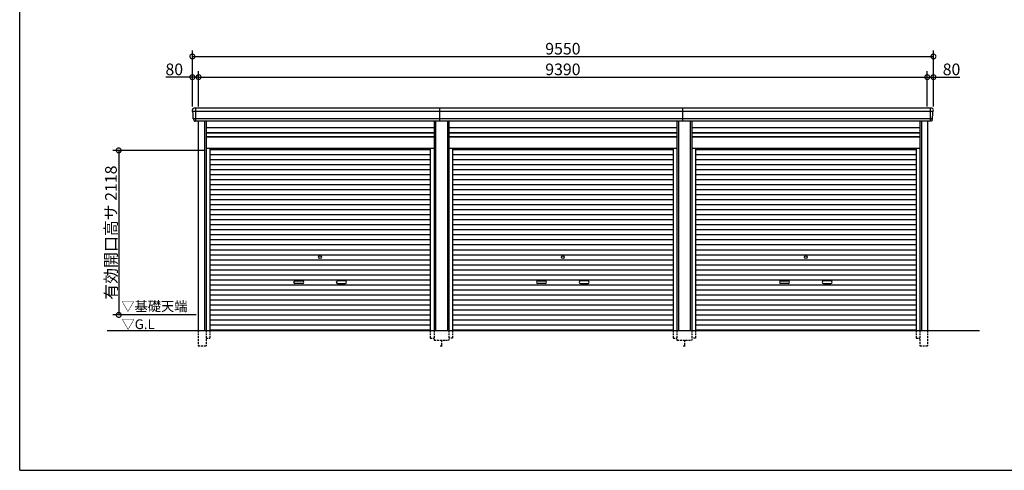
# Model space of a CAD drawing. Extents: x 225 to 20334, y 7 to 14162.
# Drawn here: x 225 to 12913, y 280 to 6080 of the extents above; entities that cross this region are included whole.
import ezdxf

# ---------------------------------------------------------------- set-up
doc = ezdxf.new("R2010")
doc.units = 0
doc.header["$LTSCALE"] = 20
doc.header["$PDMODE"] = 3
doc.header["$PDSIZE"] = 2
doc.linetypes.add('HIDDEN', pattern=[0.375, 0.25, -0.125])
doc.layers.get('0').update_dxf_attribs({"linetype": 'CONTINUOUS'})
doc.layers.get('DEFPOINTS').update_dxf_attribs({"linetype": 'CONTINUOUS'})
for name, color, linetype in [('仕様書枠', 230, 'CONTINUOUS'), ('寸法', 4, 'CONTINUOUS'), ('破線', 2, 'HIDDEN'), ('細線', 5, 'CONTINUOUS'), ('部品1', 7, 'CONTINUOUS'), ('Ｇ．Ｌ', 30, 'CONTINUOUS')]:
    doc.layers.add(name, color=color, linetype=linetype)
doc.styles.add('STYLE1', font='isocp.shx', dxfattribs={"bigfont": 'bigfont.shx'})
doc.styles.add('STYLE2', font='txt')
doc.dimstyles.new('INABA_S50G', dxfattribs={"dimtxt": 150, "dimasz": 125, "dimexe": 75, "dimexo": 25, "dimgap": 25, "dimtad": 3, "dimdec": 1, "dimdsep": 46, "dimtxsty": 'STYLE1', "dimblk1": 'DOTSMALL', "dimblk2": 'DOTSMALL', "dimsah": 1, "dimcen": 0, "dimclrt": 7, "dimadec": 0, "dimazin": 0, "dimtfac": 1, "dimtdec": 4, "dimtix": 1, "dimtmove": 0, "dimatfit": 3, "dimldrblk": 'DOTSMALL', "dimfxl": 1, "dimtolj": 1, "dimtzin": 0, "dimarcsym": 0})

# ---------------------------------------------------------------- blocks, each defined once
blk = doc.blocks.new('_DOTSMALL')
at = {"color": 0, "linetype": 'ByBlock', "ltscale": 50, "const_width": 0.5}
blk.add_lwpolyline([(-0.0625, 0, 1), (0.0625, 0, 1)], format="xyb", close=True, dxfattribs=at)
blk = doc.blocks.new('*D66')
at = {"layer": 'DEFPOINTS', "color": 0, "ltscale": 50}
for p in [(2530, 5341), (2450, 4940), (2530, 4940)]:
    blk.add_point(p, dxfattribs=at)
at = {"layer": '寸法', "color": 0, "lineweight": -2, "ltscale": 50}
for p, q in [((2450, 5341), (2110, 5341)), ((2450, 4965), (2450, 5416)), ((2530, 5341), (2450, 5341)), ((2530, 4965), (2530, 5416))]:
    blk.add_line(p, q, dxfattribs=at)
at = {"layer": '寸法', "color": 0, "lineweight": -2, "ltscale": 50, "xscale": 125, "yscale": 125, "zscale": 125, "rotation": 180}
blk.add_blockref('_DOTSMALL', (2450, 5341), dxfattribs=at)
at = {"layer": '寸法', "color": 0, "lineweight": -2, "ltscale": 50, "xscale": 125, "yscale": 125, "zscale": 125}
blk.add_blockref('_DOTSMALL', (2530, 5341), dxfattribs=at)
at = {"layer": '寸法', "color": 7, "ltscale": 50, "insert": (2217, 5441), "char_height": 150, "attachment_point": 5, "style": 'STYLE1'}
blk.add_mtext('\\A1;80', dxfattribs=at)
blk = doc.blocks.new('*D67')
at = {"layer": 'DEFPOINTS', "color": 0, "ltscale": 50}
for p in [(11920, 5341), (2530, 4940), (11920, 4940)]:
    blk.add_point(p, dxfattribs=at)
at = {"layer": '寸法', "color": 0, "lineweight": -2, "ltscale": 50}
for p, q in [((2530, 4965), (2530, 5416)), ((2530, 5341), (11920, 5341)), ((11920, 4965), (11920, 5416))]:
    blk.add_line(p, q, dxfattribs=at)
at = {"layer": '寸法', "color": 0, "lineweight": -2, "ltscale": 50, "xscale": 125, "yscale": 125, "zscale": 125, "rotation": 180}
blk.add_blockref('_DOTSMALL', (2530, 5341), dxfattribs=at)
at = {"layer": '寸法', "color": 0, "lineweight": -2, "ltscale": 50, "xscale": 125, "yscale": 125, "zscale": 125}
blk.add_blockref('_DOTSMALL', (11920, 5341), dxfattribs=at)
at = {"layer": '寸法', "color": 7, "ltscale": 50, "insert": (7225, 5441), "char_height": 150, "attachment_point": 5, "style": 'STYLE1'}
blk.add_mtext('\\A1;9390', dxfattribs=at)
blk = doc.blocks.new('*D68')
at = {"layer": 'DEFPOINTS', "color": 0, "ltscale": 50}
for p in [(12000, 5341), (11920, 4940), (12000, 4940)]:
    blk.add_point(p, dxfattribs=at)
at = {"layer": '寸法', "color": 0, "lineweight": -2, "ltscale": 50}
for p, q in [((11920, 4965), (11920, 5416)), ((11920, 5341), (12000, 5341)), ((12000, 4965), (12000, 5416)), ((12000, 5341), (12340, 5341))]:
    blk.add_line(p, q, dxfattribs=at)
at = {"layer": '寸法', "color": 0, "lineweight": -2, "ltscale": 50, "xscale": 125, "yscale": 125, "zscale": 125, "rotation": 180}
blk.add_blockref('_DOTSMALL', (11920, 5341), dxfattribs=at)
at = {"layer": '寸法', "color": 0, "lineweight": -2, "ltscale": 50, "xscale": 125, "yscale": 125, "zscale": 125}
blk.add_blockref('_DOTSMALL', (12000, 5341), dxfattribs=at)
at = {"layer": '寸法', "color": 7, "ltscale": 50, "insert": (12233, 5441), "char_height": 150, "attachment_point": 5, "style": 'STYLE1'}
blk.add_mtext('\\A1;80', dxfattribs=at)
blk = doc.blocks.new('*D69')
at = {"layer": 'DEFPOINTS', "color": 0, "ltscale": 50}
for p in [(12000, 5607), (2450, 4940), (12000, 4940)]:
    blk.add_point(p, dxfattribs=at)
at = {"layer": '寸法', "color": 0, "lineweight": -2, "ltscale": 50}
for p, q in [((2450, 4965), (2450, 5682)), ((2450, 5607), (12000, 5607)), ((12000, 4965), (12000, 5682))]:
    blk.add_line(p, q, dxfattribs=at)
at = {"layer": '寸法', "color": 0, "lineweight": -2, "ltscale": 50, "xscale": 125, "yscale": 125, "zscale": 125, "rotation": 180}
blk.add_blockref('_DOTSMALL', (2450, 5607), dxfattribs=at)
at = {"layer": '寸法', "color": 0, "lineweight": -2, "ltscale": 50, "xscale": 125, "yscale": 125, "zscale": 125}
blk.add_blockref('_DOTSMALL', (12000, 5607), dxfattribs=at)
at = {"layer": '寸法', "color": 7, "ltscale": 50, "insert": (7225, 5707), "char_height": 150, "attachment_point": 5, "style": 'STYLE1'}
blk.add_mtext('\\A1;9550', dxfattribs=at)
blk = doc.blocks.new('*D70')
at = {"layer": 'DEFPOINTS', "color": 0, "ltscale": 50}
for p in [(2626, 4398), (1501, 2280), (2526, 2280)]:
    blk.add_point(p, dxfattribs=at)
at = {"layer": '寸法', "color": 0, "lineweight": -2, "ltscale": 50}
for p, q in [((2601, 4398), (1426, 4398)), ((1501, 4398), (1501, 2280)), ((2501, 2280), (1426, 2280))]:
    blk.add_line(p, q, dxfattribs=at)
at = {"layer": '寸法', "color": 0, "lineweight": -2, "ltscale": 50, "xscale": 125, "yscale": 125, "zscale": 125}
for p, rotation in [((1501, 4398), 90), ((1501, 2280), 270)]:
    blk.add_blockref('_DOTSMALL', p, dxfattribs=dict(at, rotation=rotation))
at = {"layer": '寸法', "color": 7, "ltscale": 50, "insert": (1401, 3339), "char_height": 150, "attachment_point": 5, "rotation": 90, "style": 'STYLE1'}
blk.add_mtext('\\A1;有効開口高サ 2118', dxfattribs=at)

msp = doc.modelspace()

# ---------------------------------------------------------------- linework, layer by layer
at = {"layer": '仕様書枠', "ltscale": 50}
for q in [(225, 14162), (20334, 280)]:
    msp.add_line((225, 280), q, dxfattribs=at)
at = {"layer": '破線', "ltscale": 5}
for p, q in [((2525.91, 2080), (2525.91, 1880)), ((2625.91, 2080), (2625.91, 1880)), ((2673.91, 2080), (2673.91, 1980)), ((5516.11, 2080), (5516.11, 1980)), ((5564.11, 2080), (5564.11, 1955)), ((5755.91, 2080), (5755.91, 1955)), ((5803.91, 2080), (5803.91, 1980)), ((8646.11, 2080), (8646.11, 1980)), ((8694.11, 2080), (8694.11, 1955)), ((8885.91, 2080), (8885.91, 1955)), ((8933.91, 2080), (8933.91, 1980)), ((11776.11, 2080), (11776.11, 1980)), ((11824.11, 2080), (11824.11, 1880)), ((11924.11, 2080), (11924.11, 1880)), ((2625.91, 1980), (2673.91, 1980)), ((5516.11, 1980), (5564.11, 1980)), ((5564.11, 1955), (5755.91, 1955)), ((5660.01, 1955), (5660.01, 1880)), ((5803.91, 1980), (5755.91, 1980)), ((8646.11, 1980), (8694.11, 1980)), ((8694.11, 1955), (8885.91, 1955)), ((8790.01, 1955), (8790.01, 1880)), ((8933.91, 1980), (8885.91, 1980)), ((11776.11, 1980), (11824.11, 1980)), ((2525.91, 1880), (2625.91, 1880)), ((5645.01, 1880), (5675.01, 1880)), ((8775.01, 1880), (8805.01, 1880)), ((11824.11, 1880), (11924.11, 1880))]:
    msp.add_line(p, q, dxfattribs=at)
at = {"layer": '細線', "ltscale": 50}
for p, q in [((11996.06, 4897.93), (2453.96, 4897.93)), ((2526.01, 4897.93), (2457.85, 4897.93)), ((2492.01, 4940), (2492.01, 4773)), ((5640.01, 4773), (5640.01, 4940)), ((8770.01, 4773), (8770.01, 4940)), ((11958.01, 4940), (11958.01, 4773)), ((11984.56, 4803.51), (2465.46, 4803.51)), ((2605.91, 4773), (2605.91, 2080)), ((5584.11, 4773), (5584.11, 2080)), ((5735.91, 4773), (5735.91, 2080)), ((8714.11, 4773), (8714.11, 2080)), ((8865.91, 4773), (8865.91, 2080)), ((11844.11, 4773), (11844.11, 2080)), ((2625.91, 4623), (5564.11, 4623)), ((2625.91, 4578), (5564.11, 4578)), ((5755.91, 4623), (8694.11, 4623)), ((5755.91, 4578), (8694.11, 4578)), ((8885.91, 4623), (11824.11, 4623)), ((8885.91, 4578), (11824.11, 4578)), ((2673.91, 4409.95), (5516.11, 4409.95)), ((2673.91, 4345.45), (5516.11, 4345.45)), ((5803.91, 4409.95), (8646.11, 4409.95)), ((5803.91, 4345.45), (8646.11, 4345.45)), ((8933.91, 4409.95), (11776.11, 4409.95)), ((8933.91, 4345.45), (11776.11, 4345.45)), ((2673.91, 4280.95), (5516.11, 4280.95)), ((2673.91, 4216.45), (5516.11, 4216.45)), ((5803.91, 4280.95), (8646.11, 4280.95)), ((5803.91, 4216.45), (8646.11, 4216.45)), ((8933.91, 4280.95), (11776.11, 4280.95)), ((8933.91, 4216.45), (11776.11, 4216.45)), ((2673.91, 4151.95), (5516.11, 4151.95)), ((2673.91, 4087.45), (5516.11, 4087.45)), ((5803.91, 4151.95), (8646.11, 4151.95)), ((5803.91, 4087.45), (8646.11, 4087.45)), ((8933.91, 4151.95), (11776.11, 4151.95)), ((8933.91, 4087.45), (11776.11, 4087.45)), ((2673.91, 4022.95), (5516.11, 4022.95)), ((2673.91, 3958.45), (5516.11, 3958.45)), ((5803.91, 4022.95), (8646.11, 4022.95)), ((5803.91, 3958.45), (8646.11, 3958.45)), ((8933.91, 4022.95), (11776.11, 4022.95)), ((8933.91, 3958.45), (11776.11, 3958.45)), ((2673.91, 3893.95), (5516.11, 3893.95)), ((2673.91, 3829.45), (5516.11, 3829.45)), ((5803.91, 3893.95), (8646.11, 3893.95)), ((5803.91, 3829.45), (8646.11, 3829.45)), ((8933.91, 3893.95), (11776.11, 3893.95)), ((8933.91, 3829.45), (11776.11, 3829.45)), ((2673.91, 3764.95), (5516.11, 3764.95)), ((2673.91, 3700.45), (5516.11, 3700.45)), ((5803.91, 3764.95), (8646.11, 3764.95)), ((5803.91, 3700.45), (8646.11, 3700.45)), ((8933.91, 3764.95), (11776.11, 3764.95)), ((8933.91, 3700.45), (11776.11, 3700.45)), ((2673.91, 3635.95), (5516.11, 3635.95)), ((2673.91, 3571.45), (5516.11, 3571.45)), ((5803.91, 3635.95), (8646.11, 3635.95)), ((5803.91, 3571.45), (8646.11, 3571.45)), ((8933.91, 3635.95), (11776.11, 3635.95)), ((8933.91, 3571.45), (11776.11, 3571.45)), ((2673.91, 3506.95), (5516.11, 3506.95)), ((2673.91, 3442.45), (5516.11, 3442.45)), ((5803.91, 3506.95), (8646.11, 3506.95)), ((5803.91, 3442.45), (8646.11, 3442.45)), ((8933.91, 3506.95), (11776.11, 3506.95)), ((8933.91, 3442.45), (11776.11, 3442.45)), ((2673.91, 3377.95), (5516.11, 3377.95)), ((2673.91, 3313.45), (5516.11, 3313.45)), ((5803.91, 3377.95), (8646.11, 3377.95)), ((5803.91, 3313.45), (8646.11, 3313.45)), ((8933.91, 3377.95), (11776.11, 3377.95)), ((8933.91, 3313.45), (11776.11, 3313.45)), ((2673.91, 3248.95), (5516.11, 3248.95)), ((2673.91, 3184.45), (5516.11, 3184.45)), ((5803.91, 3248.95), (8646.11, 3248.95)), ((5803.91, 3184.45), (8646.11, 3184.45)), ((8933.91, 3248.95), (11776.11, 3248.95)), ((8933.91, 3184.45), (11776.11, 3184.45)), ((2673.91, 3119.95), (5516.11, 3119.95)), ((2673.91, 3055.45), (5516.11, 3055.45)), ((5803.91, 3119.95), (8646.11, 3119.95)), ((5803.91, 3055.45), (8646.11, 3055.45)), ((8933.91, 3119.95), (11776.11, 3119.95)), ((8933.91, 3055.45), (11776.11, 3055.45)), ((2673.91, 2990.95), (5516.11, 2990.95)), ((2673.91, 2926.45), (5516.11, 2926.45)), ((5803.91, 2990.95), (8646.11, 2990.95)), ((5803.91, 2926.45), (8646.11, 2926.45)), ((8933.91, 2990.95), (11776.11, 2990.95)), ((8933.91, 2926.45), (11776.11, 2926.45)), ((2673.91, 2861.95), (5516.11, 2861.95)), ((2673.91, 2797.45), (5516.11, 2797.45)), ((5803.91, 2861.95), (8646.11, 2861.95)), ((5803.91, 2797.45), (8646.11, 2797.45)), ((8933.91, 2861.95), (11776.11, 2861.95)), ((8933.91, 2797.45), (11776.11, 2797.45)), ((2673.91, 2732.95), (5516.11, 2732.95)), ((2673.91, 2668.45), (5516.11, 2668.45)), ((3771.51, 2717.2), (3868.51, 2717.2)), ((3868.51, 2684.2), (3771.51, 2684.2)), ((4418.51, 2717.2), (4321.51, 2717.2)), ((4321.51, 2684.2), (4418.51, 2684.2)), ((5803.91, 2732.95), (8646.11, 2732.95)), ((5803.91, 2668.45), (8646.11, 2668.45)), ((6901.51, 2717.2), (6998.51, 2717.2)), ((6998.51, 2684.2), (6901.51, 2684.2)), ((7548.51, 2717.2), (7451.51, 2717.2)), ((7451.51, 2684.2), (7548.51, 2684.2)), ((8933.91, 2732.95), (11776.11, 2732.95)), ((8933.91, 2668.45), (11776.11, 2668.45)), ((10031.51, 2717.2), (10128.51, 2717.2)), ((10128.51, 2684.2), (10031.51, 2684.2)), ((10678.51, 2717.2), (10581.51, 2717.2)), ((10581.51, 2684.2), (10678.51, 2684.2)), ((2673.91, 2603.95), (5516.11, 2603.95)), ((2673.91, 2539.45), (5516.11, 2539.45)), ((5803.91, 2603.95), (8646.11, 2603.95)), ((5803.91, 2539.45), (8646.11, 2539.45)), ((8933.91, 2603.95), (11776.11, 2603.95)), ((8933.91, 2539.45), (11776.11, 2539.45)), ((2673.91, 2474.95), (5516.11, 2474.95)), ((5803.91, 2474.95), (8646.11, 2474.95)), ((8933.91, 2474.95), (11776.11, 2474.95)), ((2673.91, 2410.45), (5516.11, 2410.45)), ((2673.91, 2345.95), (5516.11, 2345.95)), ((5803.91, 2410.45), (8646.11, 2410.45)), ((5803.91, 2345.95), (8646.11, 2345.95)), ((8933.91, 2410.45), (11776.11, 2410.45)), ((8933.91, 2345.95), (11776.11, 2345.95)), ((2673.91, 2281.45), (5516.11, 2281.45)), ((2673.91, 2216.95), (5516.11, 2216.95)), ((5803.91, 2281.45), (8646.11, 2281.45)), ((5803.91, 2216.95), (8646.11, 2216.95)), ((8933.91, 2281.45), (11776.11, 2281.45)), ((8933.91, 2216.95), (11776.11, 2216.95)), ((2673.91, 2152.45), (5516.11, 2152.45)), ((2673.91, 2088.8), (5516.11, 2088.8)), ((5803.91, 2152.45), (8646.11, 2152.45)), ((5803.91, 2088.8), (8646.11, 2088.8)), ((8933.91, 2152.45), (11776.11, 2152.45)), ((8933.91, 2088.8), (11776.11, 2088.8))]:
    msp.add_line(p, q, dxfattribs=at)
at = {"layer": '細線'}
for p, q in [((2492.01, 4939.8), (2492.01, 4773.2)), ((11958.01, 4939.8), (11958.01, 4773.2))]:
    msp.add_line(p, q, dxfattribs=at)
at = {"layer": '細線', "ltscale": 50}
for centre in [(4095.01, 3023.2), (7225.01, 3023.2), (10355.01, 3023.2)]:
    msp.add_circle(centre, 18, dxfattribs=at)
for centre, start, end in [((3771.51, 2700.7), 90, 270), ((3868.51, 2700.7), 270, 90), ((4321.51, 2700.7), 90, 270), ((4418.51, 2700.7), 270, 90), ((6901.51, 2700.7), 90, 270), ((6998.51, 2700.7), 270, 90), ((7451.51, 2700.7), 90, 270), ((7548.51, 2700.7), 270, 90), ((10031.51, 2700.7), 90, 270), ((10128.51, 2700.7), 270, 90), ((10581.51, 2700.7), 90, 270), ((10678.51, 2700.7), 270, 90)]:
    msp.add_arc(centre, 16.5, start, end, dxfattribs=at)
at = {"layer": '部品1'}
for p, q in [((2455.53, 4897.51), (2453.96, 4897.93)), ((11994.49, 4897.51), (11996.06, 4897.93)), ((2465.46, 4803.51), (2463.89, 4803.93)), ((11984.56, 4803.51), (11986.13, 4803.93))]:
    msp.add_line(p, q, dxfattribs=at)
at = {"layer": '部品1', "ltscale": 50}
for p, q in [((11978.94, 4940), (2469.8, 4940)), ((11964.08, 4773), (2485.94, 4773)), ((2525.91, 4773), (2525.91, 2080)), ((2625.91, 4773), (2625.91, 2080)), ((5564.11, 4773), (5564.11, 2080)), ((5755.91, 4773), (5755.91, 2080)), ((8694.11, 4773), (8694.11, 2080)), ((8885.91, 4773), (8885.91, 2080)), ((11824.11, 4773), (11824.11, 2080)), ((11924.11, 4773), (11924.11, 2080)), ((2625.91, 4692.5), (5564.11, 4692.5)), ((2625.91, 4628.5), (5564.11, 4628.5)), ((2625.91, 4571), (5564.11, 4571)), ((5755.91, 4692.5), (8694.11, 4692.5)), ((5755.91, 4628.5), (8694.11, 4628.5)), ((5755.91, 4571), (8694.11, 4571)), ((8885.91, 4692.5), (11824.11, 4692.5)), ((8885.91, 4628.5), (11824.11, 4628.5)), ((8885.91, 4571), (11824.11, 4571)), ((2625.91, 4425), (5564.11, 4425)), ((2673.91, 4425), (2673.91, 2080)), ((5516.11, 4425), (5516.11, 2080)), ((5755.91, 4425), (8694.11, 4425)), ((5803.91, 4425), (5803.91, 2080)), ((8646.11, 4425), (8646.11, 2080)), ((8885.91, 4425), (11824.11, 4425)), ((8933.91, 4425), (8933.91, 2080)), ((11776.11, 4425), (11776.11, 2080))]:
    msp.add_line(p, q, dxfattribs=at)
at = {"layer": '部品1'}
for centre, radius, start, end in [((2470.44, 4920.63), 19.38, 88.110605, 183.794844), ((2454.6, 4900.34), 2.5, 183.000259, 254.9999), ((2454.6, 4900.34), 2.5, 183, 255), ((2454.88, 4895.09), 2.5, 3.019237, 74.999872), ((11979.58, 4920.63), 19.38, 356.205156, 91.889395), ((11995.14, 4895.09), 2.5, 105.000128, 176.980763), ((11995.41, 4900.34), 2.5, 285.0001, 356.999741), ((11995.41, 4900.34), 2.5, 285, 357), ((2464.54, 4806.34), 2.5, 183.000075, 255.000175), ((2464.54, 4806.34), 2.5, 183, 255), ((2464.81, 4801.09), 2.5, 3.013515, 74.999263), ((11985.2, 4801.09), 2.5, 105.000737, 176.986485), ((11985.48, 4806.34), 2.5, 284.999825, 356.999925), ((11985.48, 4806.34), 2.5, 285, 357)]:
    msp.add_arc(centre, radius, start, end, dxfattribs=at)
for points in [[(2452.11, 4900.21), (2451.77, 4906.59), (2451.44, 4912.97), (2451.11, 4919.35)], [(2462.04, 4806.21), (2460.49, 4835.87), (2458.93, 4865.57), (2457.38, 4895.22)], [(11987.98, 4806.21), (11989.53, 4835.87), (11991.09, 4865.57), (11992.64, 4895.22)], [(11997.91, 4900.21), (11998.24, 4906.59), (11998.58, 4912.97), (11998.91, 4919.35)], [(2463.89, 4803.93), (2463.89, 4803.93), (2463.89, 4803.93), (2463.89, 4803.93)], [(2467.83, 4791.87), (2467.65, 4795.16), (2467.48, 4797.94), (2467.31, 4801.22)], [(2467.31, 4801.22), (2467.31, 4801.22), (2467.31, 4801.22), (2467.31, 4801.22)], [(11982.19, 4791.87), (11982.36, 4795.16), (11982.54, 4797.94), (11982.71, 4801.22)], [(11982.71, 4801.22), (11982.71, 4801.22), (11982.71, 4801.22), (11982.71, 4801.22)], [(11986.13, 4803.93), (11986.13, 4803.93), (11986.13, 4803.93), (11986.13, 4803.93)]]:
    msp.add_open_spline(points, degree=3, dxfattribs=at)
for points in [[(2467.83, 4791.87), (2467.86, 4791.29), (2467.91, 4790.7), (2468.08, 4789.5), (2468.2, 4788.89), (2468.49, 4787.67), (2468.66, 4787.07), (2468.97, 4786.17), (2469.08, 4785.87), (2469.25, 4785.44), (2469.31, 4785.29), (2469.43, 4785), (2469.49, 4784.86), (2469.69, 4784.41), (2469.84, 4784.11), (2470.14, 4783.51), (2470.3, 4783.22), (2470.8, 4782.35), (2471.16, 4781.8), (2471.93, 4780.73), (2472.33, 4780.21), (2472.98, 4779.48), (2473.2, 4779.23), (2473.66, 4778.76), (2473.9, 4778.53), (2474.26, 4778.19), (2474.38, 4778.08), (2474.63, 4777.86), (2474.76, 4777.75), (2475.14, 4777.43), (2475.39, 4777.22), (2475.91, 4776.83), (2476.18, 4776.63), (2476.71, 4776.26), (2476.98, 4776.09), (2477.81, 4775.57), (2478.37, 4775.26), (2479.24, 4774.83), (2479.54, 4774.7), (2480.13, 4774.44), (2480.44, 4774.31), (2481.03, 4774.09), (2481.32, 4773.99), (2481.9, 4773.8), (2482.2, 4773.71), (2482.79, 4773.55), (2483.09, 4773.47), (2483.69, 4773.34), (2483.98, 4773.28), (2484.84, 4773.13), (2485.39, 4773.05), (2485.94, 4773)], [(11982.19, 4791.87), (11982.16, 4791.29), (11982.11, 4790.7), (11981.93, 4789.5), (11981.82, 4788.89), (11981.53, 4787.67), (11981.36, 4787.07), (11981.05, 4786.17), (11980.94, 4785.87), (11980.77, 4785.44), (11980.71, 4785.29), (11980.59, 4785), (11980.53, 4784.86), (11980.32, 4784.41), (11980.18, 4784.11), (11979.87, 4783.51), (11979.71, 4783.22), (11979.22, 4782.35), (11978.86, 4781.8), (11978.09, 4780.73), (11977.68, 4780.21), (11977.04, 4779.48), (11976.81, 4779.23), (11976.36, 4778.76), (11976.12, 4778.53), (11975.76, 4778.19), (11975.63, 4778.08), (11975.39, 4777.86), (11975.26, 4777.75), (11974.88, 4777.43), (11974.63, 4777.22), (11974.11, 4776.83), (11973.84, 4776.63), (11973.31, 4776.26), (11973.04, 4776.09), (11972.21, 4775.57), (11971.64, 4775.26), (11970.77, 4774.83), (11970.48, 4774.7), (11969.88, 4774.44), (11969.58, 4774.31), (11968.99, 4774.09), (11968.7, 4773.99), (11968.12, 4773.8), (11967.82, 4773.71), (11967.23, 4773.55), (11966.93, 4773.47), (11966.33, 4773.34), (11966.03, 4773.28), (11965.18, 4773.13), (11964.63, 4773.05), (11964.08, 4773)]]:
    msp.add_open_spline(points, degree=3, knots=[0, 0, 0, 0, 0.058996815, 0.058996815, 0.117993631, 0.117993631, 0.176990446, 0.176990446, 0.206488854, 0.206488854, 0.221238057, 0.221238057, 0.235987261, 0.235987261, 0.268248941, 0.268248941, 0.300510621, 0.300510621, 0.365033982, 0.365033982, 0.429557342, 0.429557342, 0.461819022, 0.461819022, 0.494080702, 0.494080702, 0.510405104, 0.510405104, 0.526729507, 0.526729507, 0.559378311, 0.559378311, 0.592027115, 0.592027115, 0.624675919, 0.624675919, 0.689973528, 0.689973528, 0.722622332, 0.722622332, 0.755271136, 0.755271136, 0.785862244, 0.785862244, 0.816453352, 0.816453352, 0.84704446, 0.84704446, 0.877635568, 0.877635568, 0.934353867, 0.934353867, 0.934353867, 0.934353867], dxfattribs=at)
at = {"layer": 'Ｇ．Ｌ', "color": 30, "ltscale": 50}
msp.add_line((1350.77, 2080), (12592, 2080), dxfattribs=at)

# ---------------------------------------------------------------- texts
at = {"layer": '部品1', "color": 7, "ltscale": 50, "style": 'STYLE2'}
for s, p in [('▽基礎天端', (1534.67, 2328.63)), ('▽G.L', (1536.9, 2097.66))]:
    msp.add_text(s, height=125, dxfattribs=at).set_placement(p)

# ---------------------------------------------------------------- dimensions: what is measured, and where the dimension line sits
at = {"layer": '寸法', "ltscale": 50}
for base, p1, p2, picture, middle in [((12000.01, 5607.44), (2450.01, 4940), (12000.01, 4940), '*D69', (7225.01, 5707.44)), ((11920.01, 5341.01), (2530.01, 4940), (11920.01, 4940), '*D67', (7225.01, 5441.01)), ((12000.01, 5341.01), (11920.01, 4940), (12000.01, 4940), '*D68', (12232.57, 5441.01))]:
    dim = msp.add_linear_dim(base=base, p1=p1, p2=p2, dimstyle='INABA_S50G', override={"dimtdec": 1, "dimtix": 0}, dxfattribs=at)
    dim.commit()
    dim.dimension.update_dxf_attribs({"geometry": picture, "text_midpoint": middle})
dim = msp.add_linear_dim(base=(2530.01, 5341.01), p1=(2450.01, 4940), p2=(2530.01, 4940), dimstyle='INABA_S50G', override={"dimtdec": 1, "dimtix": 0}, dxfattribs=at)
dim.commit()
dim.dimension.update_dxf_attribs({"geometry": '*D66', "text_midpoint": (2217.45, 5341.01), "dimtype": 160})
dim = msp.add_linear_dim(base=(1501.48, 2280), p1=(2625.91, 4398), p2=(2526.01, 2280), angle=90, text='有効開口高サ <>', dimstyle='INABA_S50G', dxfattribs=at)
dim.commit()
dim.dimension.update_dxf_attribs({"geometry": '*D70', "text_midpoint": (1401.47, 3339)})

doc.saveas('drawing.dxf')
